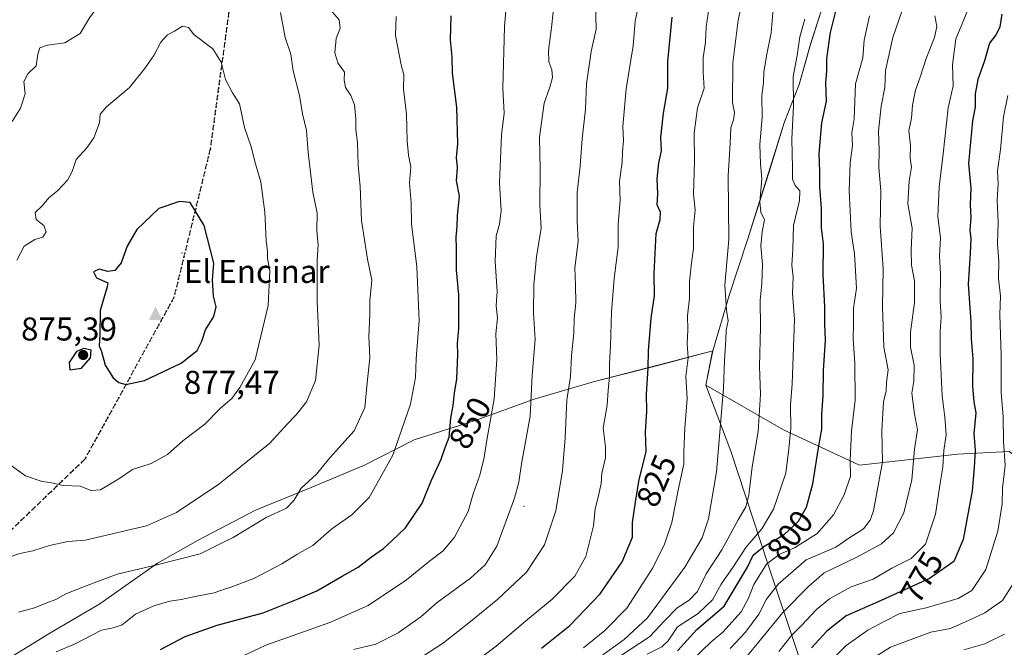
# Model space of a CAD drawing. Units: metres. Extents: x 593710 to 597150, y 4736008 to 4738369.
# Drawn here: x 594340 to 594639, y 4737230 to 4737421 of the extents above; entities that cross this region are included whole.
import ezdxf
from ezdxf.enums import TextEntityAlignment as Align

# ---------------------------------------------------------------- set-up
doc = ezdxf.new("R2010")
doc.units = ezdxf.units.M
doc.header["$MEASUREMENT"] = 0
doc.linetypes.add('DGN Style 3', pattern=[2.307223, 1.648017, -0.659207])
doc.linetypes.add('DGN Style 5', pattern=[1.153612, 0.494405, -0.659207])
for name, color, linetype, lineweight in [('Arbolado forestal CxS', 92, 'Continuous', 0), ('Centroide de Edificación ligera', 7, 'Continuous', 0), ('Cima', 7, 'Continuous', 0), ('Comarca', 135, 'Continuous', 13), ('Comarca CxS', 21, 'Continuous', 0), ('Cota de cima', 7, 'Continuous', 0), ('Cultivos herbáceos CxS', 92, 'Continuous', 0), ('Curva de nivel maestra', 30, 'Continuous', 30), ('Curva de nivel normal', 30, 'Continuous', 0), ('Entidad de ámbito territorial', 7, 'Continuous', 0), ('Entidad de ámbito territorial CxS', 92, 'Continuous', 0), ('Huerta CxS', 92, 'Continuous', 0), ('Municipio', 91, 'Continuous', 13), ('Municipio CxS', 4, 'Continuous', 0), ('Nombre de cima', 7, 'Continuous', 0), ('Punto de cota en terreno', 7, 'Continuous', 0), ('Ruta', 7, 'DGN Style 5', 30), ('Rótulo de curva de nivel directora', 7, 'Continuous', 0), ('Rótulo de punto de cota en terreno', 7, 'Continuous', 0), ('Senda', 7, 'DGN Style 3', 0)]:
    doc.layers.add(name, color=color, linetype=linetype, lineweight=lineweight)
doc.styles.add('Style-Arial', font='txt')

# ---------------------------------------------------------------- blocks, each defined once
blk = doc.blocks.new('*U8')
at = {"layer": 'Arbolado forestal CxS', "color": 92, "linetype": 'Continuous', "lineweight": 0}
blk.add_polyline3d([(594584.0589, 4737425.7761, 802.8983), (594580.1085, 4737413.4263, 803.6836), (594576.6685, 4737401.2065, 804.4083), (594572.1981, 4737389.8765, 807.0445), (594567.3879, 4737374.3465, 809.5893), (594560.9775, 4737353.9767, 812.6374), (594555.4173, 4737337.0467, 815.0642), (594550.3669, 4737320.2469, 817.1375), (594533.7269, 4737315.8471, 824.3163), (594514.4767, 4737310.9371, 832.1609), (594496.1167, 4737305.5275, 840.2421), (594478.1465, 4737299.1079, 847.6174), (594459.6565, 4737293.1881, 853.9863), (594444.4963, 4737285.5283, 857.5139), (594428.3063, 4737278.7385, 859.7956), (594411.3661, 4737271.8187, 861.6342), (594393.9259, 4737262.7395, 862.3006), (594381.5559, 4737255.7491, 860.829), (594364.0257, 4737243.3593, 858.0921), (594348.8855, 4737234.4297, 857.3177), (594337.5255, 4737227.4501, 856.8633)], dxfattribs=at)
blk = doc.blocks.new('5CIMA')
at = {"layer": 'Cultivos herbáceos CxS', "color": 51, "linetype": 'Continuous', "lineweight": 0}
blk.add_solid([(-0.205, -0.136), (0, 0.273), (0.205, -0.136)], dxfattribs=at)
blk = doc.blocks.new('5PATER')
at = {"layer": 'Huerta CxS', "linetype": 'Continuous', "lineweight": 0}
h = blk.add_hatch(color=51, dxfattribs=at)
edge = h.paths.add_edge_path()
edge.add_ellipse((0, 0), major_axis=(-0.11, -0.111), ratio=0.999422, start_angle=0, end_angle=360)

msp = doc.modelspace()

# ---------------------------------------------------------------- linework, layer by layer
at = {"layer": 'Arbolado forestal CxS', "color": 92, "linetype": 'Continuous', "lineweight": 0}
for points in [[(594584.36, 4737674.37, 838.16), (594584.47, 4737668.12, 836.41), (594584, 4737636.4, 830.1), (594585.3, 4737606.72, 824.94), (594585.3, 4737578.68, 819.14), (594585.6, 4737546.84, 813.46), (594585.82, 4737523.37, 811.21), (594586.2, 4737496.22, 807.72), (594586.32, 4737469.96, 806.48), (594586.78, 4737448.01, 805.07), (594586.66, 4737446.71, 804.94), (594585.62, 4737435.56, 803.39), (594584.06, 4737425.78, 802.9), (594580.11, 4737413.43, 803.68), (594576.67, 4737401.21, 804.41), (594572.2, 4737389.88, 807.04), (594567.39, 4737374.35, 809.59), (594560.98, 4737353.98, 812.64), (594555.42, 4737337.05, 815.06), (594550.37, 4737320.25, 817.14)], [(594584.36, 4737674.37, 838.16), (594584.47, 4737668.12, 836.41), (594584, 4737636.4, 830.1), (594585.3, 4737606.72, 824.94), (594585.3, 4737578.68, 819.14), (594585.6, 4737546.84, 813.46), (594585.82, 4737523.37, 811.21), (594586.2, 4737496.22, 807.72), (594586.32, 4737469.96, 806.48), (594586.78, 4737448.01, 805.07), (594586.66, 4737446.71, 804.94), (594585.62, 4737435.56, 803.39), (594584.06, 4737425.78, 802.9), (594580.11, 4737413.43, 803.68), (594576.67, 4737401.21, 804.41), (594572.2, 4737389.88, 807.04), (594567.39, 4737374.35, 809.59), (594560.98, 4737353.98, 812.64), (594555.42, 4737337.05, 815.06), (594550.37, 4737320.25, 817.14)], [(594640.47, 4737289.66, 769.71), (594624.78, 4737288.84, 778.23), (594595.05, 4737285.53, 794.15), (594571.92, 4737296.27, 806.76), (594548.31, 4737309.82, 817.57), (594550.35, 4737320.14, 817.14), (594550.37, 4737320.25, 817.14), (594555.42, 4737337.05, 815.06), (594560.98, 4737353.98, 812.64), (594567.39, 4737374.35, 809.59), (594572.2, 4737389.88, 807.04), (594576.67, 4737401.21, 804.41), (594580.11, 4737413.43, 803.68), (594584.06, 4737425.78, 802.9), (594585.62, 4737435.56, 803.39), (594586.66, 4737446.71, 804.94), (594586.78, 4737448.01, 805.07), (594586.32, 4737469.96, 806.48), (594586.2, 4737496.22, 807.72), (594585.82, 4737523.37, 811.21), (594585.6, 4737546.84, 813.46), (594585.3, 4737578.68, 819.14)], [(594337.53, 4737227.45, 856.86), (594348.89, 4737234.43, 857.32), (594364.03, 4737243.36, 858.09), (594381.56, 4737255.75, 860.83), (594393.93, 4737262.74, 862.3), (594411.37, 4737271.82, 861.63), (594428.31, 4737278.74, 859.8), (594444.5, 4737285.53, 857.51), (594459.66, 4737293.19, 853.99), (594478.15, 4737299.11, 847.62), (594496.12, 4737305.53, 840.24), (594514.48, 4737310.94, 832.16), (594533.73, 4737315.85, 824.32), (594550.37, 4737320.25, 817.14), (594550.35, 4737320.14, 817.14), (594548.31, 4737309.82, 817.57), (594571.92, 4737296.27, 806.76), (594595.05, 4737285.53, 794.15), (594624.78, 4737288.84, 778.23), (594640.47, 4737289.66, 769.71)], [(594550.37, 4737320.25, 817.14), (594533.73, 4737315.85, 824.32), (594514.48, 4737310.94, 832.16), (594496.12, 4737305.53, 840.24), (594478.15, 4737299.11, 847.62), (594459.66, 4737293.19, 853.99), (594444.5, 4737285.53, 857.51), (594428.31, 4737278.74, 859.8), (594411.37, 4737271.82, 861.63), (594393.93, 4737262.74, 862.3), (594381.56, 4737255.75, 860.83), (594364.03, 4737243.36, 858.09), (594348.89, 4737234.43, 857.32), (594337.53, 4737227.45, 856.86)], [(594550.37, 4737320.25, 817.14), (594550.35, 4737320.14, 817.14), (594548.31, 4737309.82, 817.57), (594571.92, 4737296.27, 806.76), (594595.05, 4737285.53, 794.15), (594624.78, 4737288.84, 778.23), (594640.47, 4737289.66, 769.71), (594657.81, 4737276.45, 759.71)], [(594550.37, 4737320.25, 817.14), (594550.35, 4737320.14, 817.14), (594548.31, 4737309.82, 817.57), (594571.92, 4737296.27, 806.76), (594595.05, 4737285.53, 794.15), (594624.78, 4737288.84, 778.23), (594640.47, 4737289.66, 769.71), (594657.81, 4737276.45, 759.71)]]:
    msp.add_polyline3d(points, dxfattribs=at)
at = {"layer": 'Centroide de Edificación ligera', "color": 7, "linetype": 'Continuous', "lineweight": 0}
for p in [(594389, 4737350, 881.53), (594493, 4737273, 842.51)]:
    msp.add_point(p, dxfattribs=at)
at = {"layer": 'Comarca', "color": 135, "linetype": 'Continuous', "lineweight": 13, "flags": 128}
for points in [[(594586.67, 4737446.72), (594585.63, 4737435.58), (594584.07, 4737425.79), (594580.12, 4737413.44), (594576.68, 4737401.23), (594572.21, 4737389.89), (594567.4, 4737374.36), (594560.99, 4737353.99), (594555.43, 4737337.06), (594550.38, 4737320.26)], [(594586.67, 4737446.72), (594585.63, 4737435.58), (594584.07, 4737425.79), (594580.12, 4737413.44), (594576.68, 4737401.23), (594572.21, 4737389.89), (594567.4, 4737374.36), (594560.99, 4737353.99), (594555.43, 4737337.06), (594550.38, 4737320.26)], [(594550.38, 4737320.26), (594533.74, 4737315.87), (594514.49, 4737310.95), (594496.12, 4737305.54), (594478.15, 4737299.12), (594459.67, 4737293.2), (594444.51, 4737285.54), (594428.32, 4737278.76), (594411.37, 4737271.84), (594393.94, 4737262.76), (594381.57, 4737255.76), (594364.04, 4737243.38), (594348.89, 4737234.45), (594337.53, 4737227.46)], [(594550.38, 4737320.26), (594533.74, 4737315.87), (594514.49, 4737310.95), (594496.12, 4737305.54), (594478.15, 4737299.12), (594459.67, 4737293.2), (594444.51, 4737285.54), (594428.32, 4737278.76), (594411.37, 4737271.84), (594393.94, 4737262.76), (594381.57, 4737255.76), (594364.04, 4737243.38), (594348.89, 4737234.45), (594337.53, 4737227.46)]]:
    msp.add_lwpolyline(points, dxfattribs=at)
at = {"layer": 'Comarca CxS', "color": 21, "linetype": 'Continuous', "lineweight": 0, "flags": 128}
for points in [[(594584.07, 4737425.79), (594580.12, 4737413.44), (594576.68, 4737401.23), (594572.21, 4737389.89), (594567.4, 4737374.36), (594560.99, 4737353.99), (594555.43, 4737337.06), (594550.38, 4737320.26), (594533.74, 4737315.87), (594514.49, 4737310.95), (594496.12, 4737305.54), (594478.15, 4737299.12), (594459.67, 4737293.2), (594444.51, 4737285.54), (594428.32, 4737278.76), (594411.37, 4737271.84), (594393.94, 4737262.76), (594381.57, 4737255.76), (594364.04, 4737243.38), (594348.89, 4737234.45), (594337.53, 4737227.46)], [(594337.53, 4737227.46), (594348.89, 4737234.45), (594364.04, 4737243.38), (594381.57, 4737255.76), (594393.94, 4737262.76), (594411.37, 4737271.84), (594428.32, 4737278.76), (594444.51, 4737285.54), (594459.67, 4737293.2), (594478.15, 4737299.12), (594496.12, 4737305.54), (594514.49, 4737310.95), (594533.74, 4737315.87), (594550.38, 4737320.26), (594555.43, 4737337.06), (594560.99, 4737353.99), (594567.4, 4737374.36), (594572.21, 4737389.89), (594576.68, 4737401.23), (594580.12, 4737413.44), (594584.07, 4737425.79)]]:
    msp.add_lwpolyline(points, dxfattribs=at)
at = {"layer": 'Curva de nivel maestra', "color": 30, "linetype": 'Continuous', "lineweight": 30, "flags": 128}
for points, elevation in [([(594539.69, 4737229.06), (594545.56, 4737235.57), (594553.82, 4737242.66), (594561, 4737254.46), (594562.71, 4737258.13), (594565.9, 4737260.79), (594572.14, 4737264.46), (594576.49, 4737268.46), (594578.85, 4737272.79), (594580.82, 4737279.79), (594582.52, 4737290.78), (594583.52, 4737296.46), (594583.53, 4737300.79), (594583.99, 4737306.66), (594584.09, 4737314.32), (594584.64, 4737323.52), (594584.43, 4737328.52), (594584.42, 4737333.65), (594583.91, 4737343.41), (594584.02, 4737352.84), (594583.48, 4737357.64), (594583.5, 4737363.67), (594582.91, 4737370), (594582.92, 4737374.8), (594582.76, 4737380.26), (594583.54, 4737389.55), (594584.96, 4737396.17), (594584.76, 4737401.77), (594585.09, 4737405.26), (594585.08, 4737409.11), (594586.22, 4737417.08), (594590.34, 4737433.74)], 800), ([(594382.55, 4737229.43), (594390.01, 4737233.44), (594399.77, 4737236.86), (594413.7, 4737240.6), (594424.4, 4737244.84), (594430.06, 4737247.31), (594437.69, 4737251.74), (594442.63, 4737254.49), (594446.63, 4737257.67), (594450.3, 4737260.18), (594452.96, 4737262.61), (594457, 4737266.49), (594462.07, 4737273.96), (594464.82, 4737280.76), (594467.79, 4737287.32), (594468.93, 4737290.57), (594470.3, 4737294.05), (594470.8, 4737299.78), (594471.52, 4737303.68), (594471.92, 4737307.42), (594472.62, 4737311.71), (594472.93, 4737319.14), (594472.78, 4737322.58), (594473.24, 4737326.96), (594473.16, 4737337.26), (594472.52, 4737344.8), (594472.51, 4737351.47), (594472.36, 4737354.8), (594472.68, 4737358.14), (594472.79, 4737361.37), (594473.44, 4737367.31), (594472.52, 4737371.93), (594472.83, 4737376.03), (594472.54, 4737378.9), (594472.93, 4737383.18), (594472.56, 4737394.36), (594471.31, 4737404.66), (594471.14, 4737409.61), (594470.65, 4737414.74), (594470.91, 4737422.07)], 850), ([(594498.3, 4737229.92), (594506.98, 4737236.76), (594516.15, 4737246.37), (594522.85, 4737256.13), (594525.96, 4737263.61), (594525.98, 4737268.07), (594526.87, 4737274.28), (594528.02, 4737281.13), (594530.16, 4737289.6), (594529.92, 4737295.68), (594530.35, 4737301.83), (594530.28, 4737307.05), (594530.72, 4737315.02), (594530.81, 4737320.3), (594531.72, 4737330.18), (594532.66, 4737336.98), (594532.57, 4737343.8), (594533.16, 4737355.94), (594534.38, 4737360.17), (594534.48, 4737362.47), (594533.5, 4737364.7), (594533.7, 4737368.04), (594533.49, 4737372.58), (594534.02, 4737377.42), (594534.79, 4737381.02), (594534.58, 4737385.22), (594535.42, 4737392.47), (594536.75, 4737400.09), (594536.78, 4737408.18), (594538.06, 4737421.73)], 825), ([(594638.31, 4737422.66), (594637.68, 4737418.8), (594636.54, 4737416.47), (594634.52, 4737413.8), (594633.01, 4737408.47), (594630.96, 4737402.8), (594630.19, 4737398.44), (594630.16, 4737394.35), (594629.33, 4737390.16), (594628.09, 4737377.25), (594628.86, 4737369.74), (594628.65, 4737364.66), (594628.87, 4737360.8), (594628.55, 4737356.94), (594628.82, 4737354.37), (594628.66, 4737349.83), (594628.03, 4737340.53), (594628.88, 4737329.04), (594628.9, 4737323.88), (594629.42, 4737317.79), (594629.37, 4737309.46), (594629.79, 4737304.79), (594630.34, 4737301.46), (594629.76, 4737295.1), (594630.18, 4737290.03), (594629.88, 4737284.77), (594629.25, 4737277.73), (594626.53, 4737262.87), (594623.64, 4737256.27), (594616.24, 4737251.04), (594600.64, 4737243.94), (594590.97, 4737239.75), (594585.08, 4737235.1), (594580.41, 4737229.97)], 775), ([(594371.92, 4737310.03), (594377.62, 4737311.24), (594388.83, 4737316.54), (594393.67, 4737320.33), (594395.08, 4737323.18), (594396.18, 4737326.67), (594398.72, 4737330.74), (594399.47, 4737333.67), (594398.66, 4737336.9), (594398.35, 4737341.88), (594398.74, 4737346.93), (594395.83, 4737358.35), (594391.55, 4737365.4), (594388.24, 4737365.63), (594381.96, 4737363.56), (594375.34, 4737357.18), (594372.33, 4737352.11), (594370.55, 4737346.98), (594368.62, 4737344.7), (594366.46, 4737344.4), (594363.82, 4737345.1), (594362.18, 4737344.24), (594363.04, 4737342.42), (594366.54, 4737340.93), (594366.34, 4737339.74), (594364.17, 4737332.56), (594364.1, 4737325.28), (594363.87, 4737321.74), (594364.58, 4737320.04), (594365.65, 4737315.95), (594368.07, 4737312.04), (594369.83, 4737310.62), (594371.92, 4737310.03)], 875), ([(594354.95, 4737314.49), (594358.46, 4737315.05), (594361.27, 4737318.12), (594361.38, 4737320.46), (594359.21, 4737321.01), (594357.01, 4737320.05), (594354.74, 4737316.72), (594354.95, 4737314.49)], 875)]:
    msp.add_lwpolyline(points, dxfattribs=dict(at, elevation=elevation))
at = {"layer": 'Curva de nivel normal', "color": 30, "linetype": 'Continuous', "lineweight": 0, "flags": 128}
for points, elevation in [([(594392.4, 4737453.7), (594388.63, 4737452.74), (594385, 4737450.17), (594381.96, 4737446.32), (594377.15, 4737443.17), (594374.15, 4737440.58), (594372.08, 4737437.45), (594367.37, 4737431.05), (594364.36, 4737426.3), (594360.97, 4737421.53), (594358.12, 4737416.78), (594353.42, 4737413.92), (594348.14, 4737413.15), (594345.83, 4737412.33), (594345.19, 4737410.41), (594344.72, 4737406.87), (594342.22, 4737404.47), (594340.94, 4737402.14), (594341.34, 4737398.35), (594339.94, 4737393.99), (594337.43, 4737390.02)], 865), ([(594515.82, 4737227), (594523.43, 4737232.49), (594530.52, 4737239.13), (594541.87, 4737254.46), (594547.22, 4737263.47), (594549.09, 4737269.15), (594551.57, 4737283.47), (594552.62, 4737296.69), (594553.69, 4737308.88), (594553.92, 4737317.4), (594554.4, 4737323.62), (594554.5, 4737326.6), (594555.08, 4737329.36), (594554.56, 4737332.58), (594554.06, 4737340.22), (594555.25, 4737354.12), (594555.1, 4737373.45), (594555.71, 4737383.38), (594555.85, 4737388.03), (594556.72, 4737390.47), (594557.02, 4737392.72), (594556.38, 4737395.78), (594556.49, 4737407.8), (594558.09, 4737420.8), (594559.7, 4737428.4)], 815), ([(594555.66, 4737229.79), (594560.35, 4737234.79), (594564.45, 4737240.22), (594566.69, 4737244.76), (594570.25, 4737249.29), (594578.83, 4737256.73), (594587.76, 4737260.61), (594591.81, 4737263.36), (594596.18, 4737266.16), (594598.25, 4737268.76), (594599.22, 4737271.63), (594601.97, 4737286.51), (594601.84, 4737296.07), (594602.29, 4737304.74), (594603.12, 4737308.13), (594603.21, 4737310.74), (594603.68, 4737314.46), (594602.4, 4737321.36), (594602.02, 4737333.7), (594602.19, 4737345.15), (594601.29, 4737358.12), (594601.44, 4737368.94), (594600.87, 4737376.03), (594601, 4737381.2), (594600.76, 4737387.04), (594601.57, 4737394.68), (594602.75, 4737400.27), (594602.94, 4737405.47), (594605.12, 4737415.47), (594609.82, 4737429.14)], 790), ([(594629.01, 4737426.85), (594626.68, 4737420.86), (594624.25, 4737415.08), (594623.24, 4737407.16), (594623.52, 4737400.84), (594621.98, 4737394.14), (594620.43, 4737380.14), (594619.2, 4737370.14), (594618.86, 4737361.14), (594619.59, 4737354.54), (594619.34, 4737349.1), (594619.59, 4737343.54), (594619.55, 4737335.47), (594619.83, 4737330.47), (594619.5, 4737326.27), (594619.55, 4737319.35), (594620.13, 4737306.6), (594620.99, 4737300.13), (594621.3, 4737294.76), (594620.65, 4737290.01), (594620.32, 4737284.91), (594619.51, 4737280.04), (594618.15, 4737270.6), (594615.1, 4737261.53), (594610.7, 4737257.1), (594604.85, 4737254.23), (594599.19, 4737250.89), (594592.52, 4737248.49), (594585.92, 4737244.88), (594581.89, 4737241.68), (594577.26, 4737236.67), (594574.31, 4737233.73), (594570.46, 4737228.91)], 780), ([(594339.31, 4737240.78), (594344.2, 4737242.12), (594347.93, 4737243.69), (594350.64, 4737244.66), (594353.73, 4737246.4), (594359.4, 4737248.66), (594369.29, 4737252.4), (594381.02, 4737255.13), (594394.57, 4737258.54), (594402.28, 4737262.36), (594404.64, 4737263.53), (594414.65, 4737269.59), (594420.84, 4737272.46), (594423.07, 4737274.79), (594425.3, 4737278.52), (594429.95, 4737282.76), (594433.96, 4737287.72), (594441.36, 4737295.96), (594444.61, 4737303.05), (594445.31, 4737310.52), (594446.14, 4737318.13), (594445.81, 4737324.74), (594446.1, 4737331.26), (594446.19, 4737335.42), (594446.77, 4737341.8), (594445.48, 4737348.14), (594443.59, 4737359.93), (594443.18, 4737370.27), (594442.56, 4737376.74), (594442.37, 4737383.55), (594441.84, 4737387.45), (594441.87, 4737390.79), (594441.49, 4737395), (594440.41, 4737397.88), (594438.7, 4737400.36), (594438.38, 4737402.55), (594438.45, 4737405.02), (594436.39, 4737407.77), (594435.51, 4737410.87), (594435.93, 4737415.19), (594437.16, 4737418.32), (594436.79, 4737420.86), (594433.43, 4737424.7)], 860), ([(594402.28, 4737225.07), (594414.56, 4737230.78), (594433.95, 4737237.66), (594445.63, 4737242.86), (594457.3, 4737250.66), (594464.3, 4737256.33), (594468.43, 4737259.46), (594471.87, 4737263.61), (594476.03, 4737271.46), (594477.56, 4737276.79), (594479.56, 4737282.46), (594480.9, 4737287.88), (594481.69, 4737293.1), (594483.91, 4737305.68), (594484.73, 4737317.66), (594484.46, 4737325.45), (594484.97, 4737330.31), (594484.55, 4737333.93), (594484.82, 4737338.33), (594484.22, 4737347.4), (594484.57, 4737355.24), (594485.57, 4737358.78), (594486.06, 4737362.9), (594485.56, 4737371.2), (594486.17, 4737385.9), (594486.94, 4737392.47), (594486.6, 4737400.14), (594487.08, 4737418.8), (594487.69, 4737426.14)], 845), ([(594455.21, 4737222.77), (594468.54, 4737231.46), (594477.24, 4737238.38), (594485.04, 4737244.78), (594493.77, 4737252.98), (594499.29, 4737261.26), (594502.68, 4737271.66), (594504.71, 4737283.88), (594505.5, 4737293.8), (594506.04, 4737305.29), (594507.12, 4737312.46), (594507.48, 4737318.77), (594508.2, 4737325.61), (594508.25, 4737330.09), (594508.72, 4737334.87), (594508.66, 4737340.18), (594508.43, 4737345.47), (594509.45, 4737353.53), (594509.13, 4737359.75), (594509.13, 4737368.36), (594510.09, 4737376.49), (594510.71, 4737384.72), (594511.69, 4737393.78), (594512.04, 4737401.47), (594513.48, 4737411.28), (594514.95, 4737418), (594514.74, 4737425.91)], 835), ([(594473.92, 4737222.46), (594484.59, 4737230.46), (594493.44, 4737238.13), (594501.55, 4737244.79), (594508.42, 4737251.79), (594511.85, 4737257.79), (594514.09, 4737267.1), (594514.61, 4737272.28), (594515.58, 4737275.78), (594516.46, 4737279.96), (594516.7, 4737283.13), (594517.77, 4737287.79), (594517.8, 4737291.13), (594517.08, 4737296.79), (594518.32, 4737303.74), (594518.56, 4737308.26), (594519.04, 4737312.41), (594518.96, 4737316.46), (594519.31, 4737321.8), (594519.62, 4737332.08), (594520.46, 4737342.25), (594521.63, 4737351.75), (594521.65, 4737358.8), (594522.28, 4737365.98), (594522.08, 4737371.82), (594522.85, 4737377.64), (594522.93, 4737380.8), (594523.23, 4737384.18), (594523.1, 4737388.48), (594524.06, 4737399.9), (594526.17, 4737413.01), (594526.85, 4737420.46), (594528.06, 4737426.13)], 830), ([(594511.14, 4737229.97), (594517.55, 4737235.24), (594524.29, 4737242.03), (594532.22, 4737254.3), (594535.75, 4737261.46), (594537.99, 4737268.09), (594539.96, 4737278.46), (594541.56, 4737285.79), (594541.61, 4737289.46), (594541.91, 4737296.79), (594542.59, 4737305.79), (594542.2, 4737312.46), (594542.92, 4737318.09), (594542.66, 4737322.36), (594542.8, 4737326.66), (594542.73, 4737330.86), (594543.29, 4737336.23), (594543.37, 4737341.39), (594543.92, 4737347.06), (594544.54, 4737351.34), (594544.52, 4737357.94), (594545.03, 4737363), (594544.56, 4737367.94), (594544.85, 4737377.78), (594544.76, 4737386.39), (594545.74, 4737394.09), (594547.75, 4737400.13), (594547.5, 4737405), (594547.51, 4737409.34), (594548.21, 4737414.13), (594548.34, 4737418.77), (594549.32, 4737424.8)], 820), ([(594522.3, 4737227.56), (594531.14, 4737233.34), (594535.79, 4737238.34), (594539.53, 4737242.13), (594543.26, 4737244.46), (594545.73, 4737247.13), (594548.44, 4737252.53), (594553.16, 4737259.75), (594558.1, 4737268.94), (594560.45, 4737272.87), (594561.41, 4737276.4), (594562.38, 4737285.01), (594564.18, 4737295.75), (594564.95, 4737307.1), (594564.56, 4737315.46), (594564.95, 4737327.45), (594564.8, 4737335.72), (594565.36, 4737340.78), (594565.5, 4737346.47), (594565.04, 4737352.14), (594565.39, 4737356.47), (594566.11, 4737360.14), (594565.04, 4737362.45), (594564.74, 4737365.56), (594565.36, 4737372.52), (594564.91, 4737377.1), (594564.75, 4737383), (594565.37, 4737391.15), (594565.32, 4737397.87), (594565.81, 4737401.72), (594565.94, 4737405.04), (594566.8, 4737410.48), (594568.17, 4737416.91), (594568.77, 4737424.22)], 810), ([(594333.5, 4737256.58), (594339.72, 4737258.67), (594343.69, 4737259.45), (594348.72, 4737261.1), (594354.29, 4737262.26), (594359.62, 4737262.68), (594378.29, 4737267.11), (594387.36, 4737271.08), (594400.24, 4737279.71), (594402.28, 4737281.36), (594415.76, 4737292.25), (594421.07, 4737298.07), (594423.8, 4737300.79), (594426.9, 4737304.79), (594429.59, 4737311.22), (594430.75, 4737322.04), (594430.1, 4737335.27), (594430.17, 4737347.74), (594430.4, 4737352.47), (594430.01, 4737356.8), (594430.17, 4737362.15), (594428.77, 4737368.54), (594427.36, 4737380.59), (594426.9, 4737387.22), (594425.63, 4737392.35), (594424.79, 4737397.85), (594422.83, 4737405.36), (594422.1, 4737410.42), (594420.43, 4737415.47), (594418.94, 4737423.14)], 865), ([(594350.81, 4737228.78), (594356.61, 4737231.22), (594364.6, 4737235.36), (594368.13, 4737236.06), (594370.86, 4737236.96), (594374.95, 4737240.17), (594380.47, 4737242.76), (594385.35, 4737244.2), (594388.8, 4737244.65), (594393.05, 4737245.63), (594398.84, 4737246.67), (594402.28, 4737247.88), (594403.93, 4737248.46), (594410.9, 4737251.05), (594419.39, 4737255.48), (594423.92, 4737258.36), (594428.79, 4737261.08), (594434.63, 4737266.15), (594440.63, 4737270.46), (594445.96, 4737275.71), (594453.11, 4737288.53), (594458.49, 4737304.03), (594460.05, 4737312.13), (594460.25, 4737317.8), (594461.12, 4737329.47), (594460.47, 4737345.8), (594458.77, 4737358.88), (594458.71, 4737365.29), (594458.23, 4737371.33), (594458.64, 4737376.19), (594457.93, 4737379.7), (594457.48, 4737384.14), (594457.34, 4737392.26), (594456.4, 4737399.8), (594456.45, 4737404.14), (594455.71, 4737407.17), (594453.96, 4737416.12), (594454.11, 4737421.9)], 855), ([(594441.13, 4737229.48), (594447.98, 4737231.09), (594454.8, 4737234.52), (594461.63, 4737239.41), (594466.64, 4737243.76), (594476.71, 4737251.14), (594481.23, 4737255.23), (594484.76, 4737260.89), (594490.17, 4737275.51), (594491.47, 4737280.3), (594492.3, 4737285.96), (594494.92, 4737300.42), (594495.46, 4737312.92), (594496.36, 4737323.71), (594495.94, 4737331.86), (594496, 4737340.32), (594496.81, 4737348.8), (594498.22, 4737357.59), (594497.78, 4737364.58), (594497.97, 4737375.38), (594497.71, 4737385.18), (594499.17, 4737395.52), (594500.85, 4737400.42), (594501.63, 4737403.4), (594501.49, 4737405.66), (594500.51, 4737408.08), (594500.46, 4737411.59), (594501.42, 4737418.52), (594501.9, 4737423.17)], 840), ([(594530.48, 4737228.08), (594534.9, 4737230.29), (594536.8, 4737232.13), (594539.64, 4737236.32), (594545.97, 4737240.38), (594550.28, 4737244.57), (594553, 4737249.36), (594556.66, 4737254.73), (594560.42, 4737260.5), (594565.3, 4737266.13), (594568.85, 4737272.13), (594572.61, 4737283.13), (594573.5, 4737290.46), (594574.09, 4737296.79), (594574.07, 4737303.8), (594574.57, 4737310.19), (594575.28, 4737329.84), (594574.64, 4737337.73), (594574.86, 4737342.75), (594574.47, 4737346.3), (594574.72, 4737351.22), (594574.92, 4737358.41), (594576.76, 4737365.92), (594576.82, 4737368.88), (594575.4, 4737370.55), (594574.63, 4737372.5), (594574.63, 4737375.91), (594574.44, 4737384.61), (594574.96, 4737394.88), (594574.88, 4737403.71), (594576.01, 4737410.08), (594576.91, 4737415.7), (594578.36, 4737421.04)], 805), ([(594544.28, 4737226.37), (594549.92, 4737231.79), (594553.46, 4737234.79), (594559.06, 4737240.95), (594561.25, 4737245.07), (594562.88, 4737249.28), (594566.74, 4737255.46), (594570.57, 4737258.36), (594575.29, 4737260.38), (594582.14, 4737264.69), (594587.07, 4737270.41), (594590.24, 4737276.28), (594592.24, 4737282.06), (594592.2, 4737287.02), (594592.58, 4737295.84), (594593.68, 4737305.25), (594593.56, 4737316.47), (594593.03, 4737323.96), (594593.23, 4737328.5), (594593.2, 4737333.23), (594594.05, 4737339.36), (594593.46, 4737349.8), (594592.43, 4737356.47), (594591.82, 4737369.02), (594592.12, 4737377.45), (594592.85, 4737382.73), (594592.7, 4737386.56), (594593.41, 4737390.8), (594593.75, 4737401.47), (594596, 4737409.35), (594596.39, 4737414.67), (594598.02, 4737422.09)], 795), ([(594559.7, 4737226.16), (594571.67, 4737240.74), (594579.64, 4737248.76), (594584.31, 4737252.8), (594593.97, 4737257.42), (594601.74, 4737261.63), (594605.35, 4737264.99), (594608.53, 4737271.05), (594610.93, 4737281.03), (594611.69, 4737290.41), (594612.67, 4737296.25), (594611.75, 4737301.11), (594610.92, 4737307.41), (594611.51, 4737311), (594611.62, 4737315.95), (594610.52, 4737321.42), (594610.54, 4737325.98), (594611.76, 4737335), (594611.72, 4737341.55), (594610.84, 4737346.34), (594610.76, 4737350.97), (594611.04, 4737357.55), (594609.72, 4737364.98), (594610.1, 4737371.89), (594610.86, 4737376.14), (594610.37, 4737378.84), (594610.47, 4737382.73), (594609.96, 4737387.12), (594610.8, 4737390.96), (594611.14, 4737394.97), (594612.01, 4737399.5), (594613.58, 4737403.75), (594615.22, 4737409.1), (594617.79, 4737415.51), (594618.47, 4737418.85), (594617.88, 4737422.15)], 785), ([(594334.68, 4737287.14), (594341.42, 4737282.3), (594346.53, 4737280.53), (594348.93, 4737280.2), (594352.95, 4737279.34), (594358.13, 4737279.08), (594361.43, 4737277.77), (594364.25, 4737277.97), (594369.86, 4737281.4), (594374.01, 4737284.23), (594379.7, 4737286.06), (594384.63, 4737288.75), (594389.32, 4737292.95), (594395.95, 4737298.02), (594400.62, 4737302.7), (594402.28, 4737304.12), (594404.16, 4737305.73), (594406.6, 4737309.14), (594411.27, 4737317.56), (594415.2, 4737334.04), (594415.73, 4737344.57), (594415, 4737348.36), (594415.04, 4737350.47), (594414.61, 4737353.8), (594414.21, 4737362.47), (594413, 4737371.56), (594411.34, 4737377.11), (594410.07, 4737382.26), (594408, 4737388.18), (594406.51, 4737395.36), (594404.44, 4737398.71), (594402.28, 4737402.74), (594402.26, 4737402.78), (594400.98, 4737408.02), (594398.38, 4737412.04), (594392.62, 4737416.47), (594391.02, 4737418.53), (594389.2, 4737418.92)], 870), ([(594389.2, 4737418.92), (594386.74, 4737417.42), (594384.62, 4737416.32), (594382.62, 4737414.05), (594380.47, 4737410.08), (594377.62, 4737406.04), (594373.13, 4737400.3), (594366.11, 4737394.47), (594364.21, 4737392.26), (594363.93, 4737389.62), (594362.25, 4737385.06), (594360.15, 4737382.02), (594356.9, 4737378.44), (594355.64, 4737374.8), (594354.25, 4737372.14), (594351.2, 4737368.91), (594348.68, 4737366.84), (594346.49, 4737364.39), (594344.38, 4737362.35), (594344.69, 4737360.18), (594347.04, 4737358.4), (594347.72, 4737356.47), (594346.7, 4737354.79), (594344.34, 4737354.09), (594341.05, 4737352.12), (594338.83, 4737347.8)], 870), ([(594586.72, 4737226.46), (594591, 4737230.7), (594597.55, 4737235.31), (594602.54, 4737238), (594607.31, 4737240.39), (594615.31, 4737242.1), (594624.97, 4737245), (594629.13, 4737247.38), (594633.44, 4737253.82), (594637.09, 4737265.46), (594638.38, 4737273.71), (594638.5, 4737278.66), (594639.28, 4737285.45), (594638.78, 4737292.69), (594638.64, 4737300.3), (594638.05, 4737307.5), (594638.08, 4737318.91), (594637.65, 4737331.27), (594637.83, 4737336.92), (594637.25, 4737342.3), (594637.35, 4737347.46), (594636.96, 4737352.79), (594637.18, 4737359.34), (594636.9, 4737366.07), (594637.2, 4737371.04), (594637, 4737374.95), (594637.89, 4737381.47), (594638.76, 4737391.44), (594640.08, 4737397.93)], 770), ([(594641.85, 4737249.66), (594638.49, 4737244.42), (594633.06, 4737240.67), (594628.31, 4737238.42), (594622.64, 4737235.88), (594616.73, 4737234.74), (594604.42, 4737230.18), (594599.23, 4737226.95)], 765), ([(594626.75, 4737229.37), (594633.08, 4737231.21), (594639.08, 4737234.19)], 760)]:
    msp.add_lwpolyline(points, dxfattribs=dict(at, elevation=elevation))
at = {"layer": 'Entidad de ámbito territorial', "color": 7, "linetype": 'Continuous', "lineweight": 0, "flags": 128}
for points in [[(594586.67, 4737446.72), (594585.63, 4737435.58), (594584.07, 4737425.79), (594580.12, 4737413.44), (594576.68, 4737401.23), (594572.21, 4737389.89), (594567.4, 4737374.36), (594560.99, 4737353.99), (594555.43, 4737337.06), (594550.38, 4737320.26)], [(594550.38, 4737320.26), (594533.74, 4737315.87), (594514.49, 4737310.95), (594496.12, 4737305.54), (594478.15, 4737299.12), (594459.67, 4737293.2), (594444.51, 4737285.54), (594428.32, 4737278.76), (594411.37, 4737271.84), (594393.94, 4737262.76), (594381.57, 4737255.76), (594364.04, 4737243.38), (594348.89, 4737234.45), (594337.53, 4737227.46)]]:
    msp.add_lwpolyline(points, dxfattribs=at)
at = {"layer": 'Entidad de ámbito territorial CxS', "color": 92, "linetype": 'Continuous', "lineweight": 0, "flags": 128}
msp.add_lwpolyline([(594584.07, 4737425.79), (594580.12, 4737413.44), (594576.68, 4737401.23), (594572.21, 4737389.89), (594567.4, 4737374.36), (594560.99, 4737353.99), (594555.43, 4737337.06), (594550.38, 4737320.26), (594533.74, 4737315.87), (594514.49, 4737310.95), (594496.12, 4737305.54), (594478.15, 4737299.12), (594459.67, 4737293.2), (594444.51, 4737285.54), (594428.32, 4737278.76), (594411.37, 4737271.84), (594393.94, 4737262.76), (594381.57, 4737255.76), (594364.04, 4737243.38), (594348.89, 4737234.45), (594337.53, 4737227.46)], dxfattribs=at)
at = {"layer": 'Municipio', "color": 91, "linetype": 'Continuous', "lineweight": 13, "flags": 128}
for points in [[(594586.67, 4737446.72), (594585.63, 4737435.58), (594584.07, 4737425.79), (594580.12, 4737413.44), (594576.68, 4737401.23), (594572.21, 4737389.89), (594567.4, 4737374.36), (594560.99, 4737353.99), (594555.43, 4737337.06), (594550.38, 4737320.26)], [(594586.67, 4737446.72), (594585.63, 4737435.58), (594584.07, 4737425.79), (594580.12, 4737413.44), (594576.68, 4737401.23), (594572.21, 4737389.89), (594567.4, 4737374.36), (594560.99, 4737353.99), (594555.43, 4737337.06), (594550.38, 4737320.26)], [(594550.38, 4737320.26), (594533.74, 4737315.87), (594514.49, 4737310.95), (594496.12, 4737305.54), (594478.15, 4737299.12), (594459.67, 4737293.2), (594444.51, 4737285.54), (594428.32, 4737278.76), (594411.37, 4737271.84), (594393.94, 4737262.76), (594381.57, 4737255.76), (594364.04, 4737243.38), (594348.89, 4737234.45), (594337.53, 4737227.46)], [(594550.38, 4737320.26), (594533.74, 4737315.87), (594514.49, 4737310.95), (594496.12, 4737305.54), (594478.15, 4737299.12), (594459.67, 4737293.2), (594444.51, 4737285.54), (594428.32, 4737278.76), (594411.37, 4737271.84), (594393.94, 4737262.76), (594381.57, 4737255.76), (594364.04, 4737243.38), (594348.89, 4737234.45), (594337.53, 4737227.46)], [(594657.48, 4737127.36), (594638.24, 4737147.47), (594626.06, 4737159.65), (594605.54, 4737180.5), (594585.66, 4737200.85), (594576.26, 4737228.29), (594567.11, 4737255.47), (594555.87, 4737289.74), (594548.31, 4737309.83), (594550.38, 4737320.26)], [(594657.48, 4737127.36), (594638.24, 4737147.47), (594626.06, 4737159.65), (594605.54, 4737180.5), (594585.66, 4737200.85), (594576.26, 4737228.29), (594567.11, 4737255.47), (594555.87, 4737289.74), (594548.31, 4737309.83), (594550.38, 4737320.26)]]:
    msp.add_lwpolyline(points, dxfattribs=at)
at = {"layer": 'Municipio CxS', "color": 4, "linetype": 'Continuous', "lineweight": 0, "flags": 128}
for points in [[(594657.48, 4737127.36), (594638.24, 4737147.47), (594626.06, 4737159.65), (594605.54, 4737180.5), (594585.66, 4737200.85), (594576.26, 4737228.29), (594567.11, 4737255.47), (594555.87, 4737289.74), (594548.31, 4737309.83), (594550.38, 4737320.26), (594555.43, 4737337.06), (594560.99, 4737353.99), (594567.4, 4737374.36), (594572.21, 4737389.89), (594576.68, 4737401.23), (594580.12, 4737413.44), (594584.07, 4737425.79), (594585.63, 4737435.58), (594586.67, 4737446.72), (594586.79, 4737448.02), (594586.33, 4737469.97), (594586.21, 4737496.23), (594585.83, 4737523.38), (594585.32, 4737578.69)], [(594584.07, 4737425.79), (594580.12, 4737413.44), (594576.68, 4737401.23), (594572.21, 4737389.89), (594567.4, 4737374.36), (594560.99, 4737353.99), (594555.43, 4737337.06), (594550.38, 4737320.26), (594533.74, 4737315.87), (594514.49, 4737310.95), (594496.12, 4737305.54), (594478.15, 4737299.12), (594459.67, 4737293.2), (594444.51, 4737285.54), (594428.32, 4737278.76), (594411.37, 4737271.84), (594393.94, 4737262.76), (594381.57, 4737255.76), (594364.04, 4737243.38), (594348.89, 4737234.45), (594337.53, 4737227.46)], [(594337.53, 4737227.46), (594348.89, 4737234.45), (594364.04, 4737243.38), (594381.57, 4737255.76), (594393.94, 4737262.76), (594411.37, 4737271.84), (594428.32, 4737278.76), (594444.51, 4737285.54), (594459.67, 4737293.2), (594478.15, 4737299.12), (594496.12, 4737305.54), (594514.49, 4737310.95), (594533.74, 4737315.87), (594550.38, 4737320.26), (594548.31, 4737309.83), (594555.87, 4737289.74), (594567.11, 4737255.47), (594576.26, 4737228.29)]]:
    msp.add_lwpolyline(points, dxfattribs=at)
at = {"layer": 'Ruta', "color": 7, "linetype": 'DGN Style 5', "lineweight": 30}
msp.add_polyline3d([(594517.64, 4737625.21, 852.96), (594458.42, 4737561.98, 859.63), (594415.85, 4737494.81, 865.5), (594405.78, 4737441.53, 870.36), (594397.61, 4737381.55, 877.26), (594386.6, 4737336.53, 881.8), (594359.46, 4737287.29, 876.9), (594329.34, 4737258.33, 870.43), (594282.81, 4737218.1, 862.09), (594258.09, 4737186.05, 857.43), (594231.02, 4737131.37, 850.17), (594205.29, 4737090.95, 847.1), (594168.74, 4737097.09, 842.8)], dxfattribs=at)
at = {"layer": 'Senda', "color": 7, "linetype": 'DGN Style 3', "lineweight": 0}
msp.add_polyline3d([(594536.19, 4737687.32, 841.83), (594535.81, 4737678.32, 850.06), (594533.85, 4737653.86, 850.84), (594517.64, 4737625.21, 852.96), (594458.42, 4737561.98, 859.63), (594415.85, 4737494.81, 865.5), (594405.78, 4737441.53, 870.36), (594397.61, 4737381.55, 877.26), (594386.6, 4737336.53, 881.8), (594359.46, 4737287.29, 876.9), (594329.34, 4737258.33, 870.43), (594282.81, 4737218.1, 862.09), (594258.09, 4737186.05, 857.43), (594231.02, 4737131.37, 850.17), (594205.29, 4737090.95, 847.1)], dxfattribs=at)

# ---------------------------------------------------------------- block references
at = {"layer": 'Arbolado forestal CxS', "color": 92, "linetype": 'Continuous', "lineweight": 0}
msp.add_blockref('*U8', (0, 0), dxfattribs=at)
at = {"layer": 'Cima', "color": 7, "linetype": 'Continuous', "lineweight": 0, "xscale": 10, "yscale": 10, "zscale": 10}
msp.add_blockref('5CIMA', (594381, 4737331, 877.47), dxfattribs=at)
at = {"layer": 'Punto de cota en terreno', "color": 7, "linetype": 'Continuous', "lineweight": 0, "xscale": 10, "yscale": 10, "zscale": 10}
msp.add_blockref('5PATER', (594359, 4737319, 875.39), dxfattribs=at)

# ---------------------------------------------------------------- texts
at = {"layer": 'Cota de cima', "color": 7, "linetype": 'Continuous', "lineweight": 0, "style": 'Style-Arial'}
msp.add_text('877,47', height=7, dxfattribs=at).set_placement((594389.6, 4737307.19))
at = {"layer": 'Nombre de cima', "color": 7, "linetype": 'Continuous', "lineweight": 0, "style": 'Style-Arial'}
msp.add_text('El Encinar', height=7, dxfattribs=at).set_placement((594389.6, 4737340.92))
at = {"layer": 'Rótulo de curva de nivel directora', "color": 7, "linetype": 'Continuous', "lineweight": 0, "style": 'Style-Arial'}
for s, rotation, p in [('850', 61.8018, (594476.57, 4737298.34)), ('825', 66.4758, (594533.23, 4737280.79)), ('800', 52.2518, (594573.84, 4737264.18)), ('775', 60.3195, (594613.91, 4737251.44))]:
    msp.add_text(s, height=7, rotation=rotation, dxfattribs=at).set_placement(p, align=Align.MIDDLE_CENTER)
at = {"layer": 'Rótulo de punto de cota en terreno', "color": 7, "linetype": 'Continuous', "lineweight": 0, "style": 'Style-Arial'}
msp.add_text('875,39', height=7, dxfattribs=at).set_placement((594340.11, 4737323.41))

doc.saveas('drawing.dxf')
